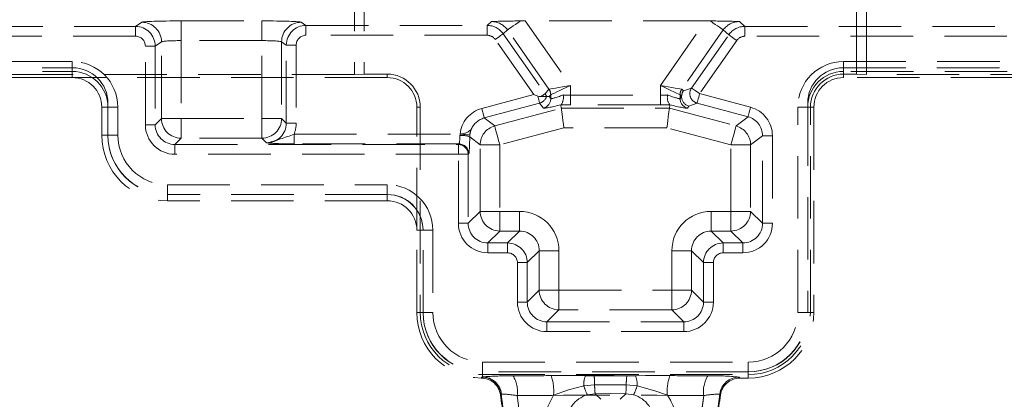
# Model space of a CAD drawing. Units: millimetres. Extents: x 0 to 420, y 0 to 297.
# Drawn here: x 227 to 247, y 241 to 249 of the extents above; entities that cross this region are included whole.
import ezdxf

# ---------------------------------------------------------------- set-up
doc = ezdxf.new("R2010")
doc.units = ezdxf.units.MM
doc.linetypes.add('HIDDEN', pattern=[1.905, 1.27, -0.635])
doc.layers.add('FORMAT', color=7, linetype='Continuous')
doc.styles.add('SLDTEXTSTYLE2', font='TXT', dxfattribs={"width": 0.75})
doc.dimstyles.new('SLDDIMSTYLE1', dxfattribs={"dimtxt": 3.5, "dimasz": 4, "dimexe": 0, "dimexo": 0.0625, "dimgap": 0.875, "dimtad": 2, "dimlfac": 5, "dimrnd": 1e-09, "dimzin": 12, "dimdsep": 46, "dimtxsty": 'SLDTEXTSTYLE2', "dimsah": 1, "dimcen": 0.09, "dimadec": 0, "dimazin": 3, "dimtfac": 1, "dimtmove": 0, "dimatfit": 0, "dimfxl": 1, "dimfrac": 2, "dimtolj": 1, "dimtzin": 12, "dimarcsym": 0})

# ---------------------------------------------------------------- blocks, each defined once
blk = doc.blocks.new('_D_3')
at = {"layer": 'FORMAT'}
for p, q in [((252.896, 246.902), (252.896, 260.756)), ((254.696, 180.652), (254.696, 260.756)), ((252.896, 259.756), (244.896, 259.756)), ((254.696, 259.756), (252.896, 259.756)), ((254.696, 259.756), (267.411, 259.756))]:
    blk.add_line(p, q, dxfattribs=at)
for points in [[(252.896, 259.756), (248.896, 260.756), (248.896, 258.756)], [(254.696, 259.756), (258.696, 258.756), (258.696, 260.756)]]:
    blk.add_solid(points, dxfattribs=at)
at = {"layer": 'FORMAT', "insert": (261.981, 264.267, 0.02), "char_height": 3.5, "attachment_point": 1, "style": 'SLDTEXTSTYLE2'}
blk.add_mtext('9', dxfattribs=at)

msp = doc.modelspace()

# ---------------------------------------------------------------- linework, layer by layer
at = {"color": 7, "linetype": 'HIDDEN', "lineweight": 0}
for p, q in [((233.6963, 251.9724), (233.6963, 247.9146)), ((233.8963, 251.9724), (233.8963, 247.9216)), ((243.8963, 247.9216), (243.8963, 251.9724)), ((244.0963, 247.9146), (244.0963, 251.9724)), ((230.1759, 249.0024), (230.1759, 248.6027)), ((230.1759, 249.0024), (231.8168, 249.0024)), ((230.1759, 249.0024), (230.1759, 248.6027)), ((231.8168, 249.0024), (231.8168, 248.6027)), ((231.8168, 249.0024), (231.8168, 248.6027)), ((240.8288, 249.0029), (237.1639, 249.0029)), ((237.1639, 249.0029), (238.0826, 247.6909)), ((239.9101, 247.6909), (240.8288, 249.0029)), ((226.0964, 248.8909), (229.2494, 248.8909)), ((229.2494, 248.8909), (229.377, 248.9759)), ((229.2494, 248.8909), (229.2494, 248.691)), ((229.2494, 248.8909), (229.2494, 248.691)), ((232.6157, 248.9759), (232.7118, 248.9119)), ((232.7118, 248.9119), (236.3893, 248.9119)), ((232.7118, 248.9119), (232.7118, 248.712)), ((232.7118, 248.9119), (232.7118, 248.712)), ((236.3893, 248.9119), (236.4771, 248.9894)), ((236.3893, 248.9119), (236.3893, 248.712)), ((236.3893, 248.9119), (236.3893, 248.712)), ((236.8049, 248.8193), (236.7167, 248.7413)), ((237.6471, 247.6165), (236.8049, 248.8193)), ((241.1878, 248.8193), (240.3456, 247.6165)), ((241.2997, 248.7204), (241.1878, 248.8193)), ((241.5156, 248.9894), (241.6271, 248.8909)), ((241.6271, 248.8909), (252.6704, 248.8909)), ((241.6271, 248.691), (241.6271, 248.8909)), ((241.6271, 248.691), (241.6271, 248.8909)), ((229.2494, 248.691), (226.1792, 248.691)), ((231.8168, 248.6027), (230.1759, 248.6027)), ((230.1759, 248.6027), (230.1759, 247.021)), ((231.8168, 247.021), (231.8168, 248.6027)), ((236.3893, 248.712), (232.7118, 248.712)), ((237.3369, 247.5073), (236.5531, 248.6268)), ((236.7167, 248.7413), (237.569, 247.524)), ((240.5437, 247.6406), (241.2997, 248.7204)), ((241.4633, 248.6058), (240.7073, 247.5261)), ((252.6636, 248.691), (241.6271, 248.691)), ((229.6491, 248.4913), (229.4493, 248.4913)), ((229.4493, 246.8936), (229.4493, 248.4913)), ((229.6491, 248.4913), (229.4493, 248.4913)), ((229.7765, 248.5762), (229.6491, 248.4913)), ((229.6491, 248.4913), (229.6491, 246.8936)), ((229.7765, 247.021), (229.7765, 248.5762)), ((232.3122, 248.5122), (232.2162, 248.5762)), ((232.2162, 248.5762), (232.2162, 247.021)), ((232.3122, 248.5122), (232.5119, 248.5122)), ((232.3122, 246.925), (232.3122, 248.5122)), ((232.3122, 248.5122), (232.5119, 248.5122)), ((232.5119, 248.5122), (232.5119, 246.925)), ((177.8231, 248.0518), (227.9696, 248.0518)), ((227.9636, 248.1776), (177.829, 248.1776)), ((227.9636, 247.9777), (227.9636, 248.1776)), ((227.9636, 247.9777), (227.9636, 248.1776)), ((243.6231, 248.0518), (252.8963, 248.0518)), ((243.629, 247.9777), (243.629, 248.1776)), ((243.629, 248.1776), (252.6636, 248.1776)), ((243.629, 247.9777), (243.629, 248.1776)), ((177.829, 247.9777), (227.9636, 247.9777)), ((227.9636, 247.8518), (204.6961, 247.8518)), ((233.6963, 247.9146), (226.0963, 247.9146)), ((227.9636, 247.9777), (227.9636, 247.8518)), ((234.3636, 247.8518), (227.9636, 247.8518)), ((233.6963, 247.9146), (233.8963, 247.9216)), ((234.3636, 247.9216), (233.8963, 247.9216)), ((234.3636, 247.9216), (234.3636, 247.8518)), ((243.629, 247.9777), (243.629, 247.8518)), ((252.6704, 247.9777), (243.629, 247.9777)), ((243.629, 247.9216), (243.629, 247.8518)), ((243.8963, 247.9216), (243.629, 247.9216)), ((252.7963, 247.8518), (243.629, 247.8518)), ((243.8963, 247.9216), (244.0963, 247.9146)), ((251.6963, 247.9146), (244.0963, 247.9146)), ((237.569, 247.524), (237.6466, 247.6162)), ((238.0826, 247.6909), (238.0826, 247.4964)), ((239.9101, 247.4964), (239.9101, 247.6909)), ((240.3461, 247.6162), (240.3767, 247.5798)), ((240.3767, 247.5798), (240.5437, 247.6406)), ((236.2821, 247.2247), (237.3369, 247.5073)), ((237.5966, 247.4676), (237.4884, 247.4676)), ((237.5966, 247.4676), (237.5966, 247.4676)), ((237.6829, 247.5016), (237.6523, 247.4653)), ((237.6523, 247.4653), (237.6829, 247.4259)), ((237.6829, 247.4259), (237.6829, 247.5016)), ((238.0826, 247.4964), (238.0826, 247.2967)), ((238.0826, 247.4964), (239.9101, 247.4964)), ((238.0826, 247.4964), (238.0826, 247.2967)), ((239.9101, 247.4964), (239.9101, 247.2967)), ((239.9101, 247.4964), (239.9101, 247.2967)), ((240.3098, 247.5016), (240.3098, 247.4259)), ((240.3404, 247.4653), (240.3098, 247.5016)), ((240.3098, 247.4259), (240.3404, 247.4653)), ((240.3406, 247.4653), (240.3404, 247.4653)), ((240.7073, 247.5261), (241.742, 247.2488)), ((228.5636, 246.6842), (228.5636, 247.2518)), ((228.6896, 247.2518), (228.5636, 247.2518)), ((228.6896, 246.6774), (228.6896, 247.3318)), ((228.6896, 247.2518), (228.8895, 247.2518)), ((228.6896, 247.2518), (228.8895, 247.2518)), ((228.8895, 247.2518), (228.8895, 246.6842)), ((235.0335, 247.2518), (234.9636, 247.2518)), ((234.9636, 244.7515), (234.9636, 247.2518)), ((235.0335, 247.2518), (235.0335, 243.0842)), ((237.4571, 247.3327), (236.3338, 247.0317)), ((236.5451, 246.8696), (237.8981, 247.2322)), ((237.5347, 247.233), (237.4571, 247.3327)), ((237.8894, 247.2984), (237.8926, 247.3003)), ((237.8981, 247.2322), (237.8894, 247.2984)), ((237.8981, 247.2322), (240.0946, 247.2322)), ((239.9101, 247.2967), (238.0826, 247.2967)), ((240.0946, 247.2322), (240.1033, 247.2984)), ((240.0946, 247.2322), (241.4476, 246.8696)), ((240.1001, 247.3003), (240.1033, 247.2984)), ((240.4886, 247.2724), (240.458, 247.233)), ((240.6556, 247.3331), (240.4886, 247.2724)), ((241.6903, 247.0559), (240.6556, 247.3331)), ((242.9031, 247.2518), (242.7032, 247.2518)), ((242.7032, 243.0842), (242.7032, 247.2518)), ((242.9031, 247.2518), (242.7032, 247.2518)), ((242.9031, 247.3318), (242.9031, 243.0774)), ((242.9031, 247.2518), (243.029, 247.2518)), ((242.9592, 243.0842), (242.9592, 247.2518)), ((242.9592, 247.2518), (243.029, 247.2518)), ((243.029, 247.2518), (243.029, 243.0842)), ((229.6491, 246.8936), (229.7765, 247.021)), ((229.7765, 247.021), (230.1759, 247.021)), ((229.7765, 247.021), (230.1759, 247.021)), ((230.1759, 247.021), (231.8168, 247.021)), ((230.1759, 247.021), (230.1759, 246.6215)), ((230.1759, 247.021), (230.1759, 246.6215)), ((231.8168, 247.021), (231.8168, 246.6215)), ((231.8168, 247.021), (232.2162, 247.021)), ((231.8168, 247.021), (231.8168, 246.6215)), ((231.8168, 247.021), (232.2162, 247.021)), ((232.2162, 247.021), (232.3122, 246.925)), ((236.3338, 247.0317), (236.5451, 246.8696)), ((241.4476, 246.8696), (241.6903, 247.0559)), ((229.6491, 246.8936), (229.4493, 246.8936)), ((229.6491, 246.8936), (229.4493, 246.8936)), ((232.3122, 246.925), (232.5119, 246.925)), ((232.3122, 246.925), (232.5119, 246.925)), ((237.9507, 246.8327), (236.6485, 246.4838)), ((240.042, 246.8327), (237.9507, 246.8327)), ((241.3442, 246.4838), (240.042, 246.8327)), ((228.5636, 246.6842), (228.6896, 246.6842)), ((228.6896, 246.6842), (228.8895, 246.6842)), ((228.6896, 246.6842), (228.8895, 246.6842)), ((230.1759, 246.6215), (230.0485, 246.4941)), ((231.8168, 246.6215), (230.1759, 246.6215)), ((231.9127, 246.5255), (231.8168, 246.6215)), ((232.4703, 246.5057), (232.4703, 246.7054)), ((232.4703, 246.7054), (235.841, 246.7054)), ((232.4703, 246.5057), (232.4703, 246.7054)), ((235.8378, 246.6757), (235.841, 246.7054)), ((236.0397, 246.6856), (236.0375, 246.6461)), ((236.249, 246.4838), (236.0375, 246.6461)), ((241.9864, 246.67), (241.7437, 246.4838)), ((241.9864, 244.8936), (241.9864, 246.67)), ((242.1861, 246.67), (241.9864, 246.67)), ((242.1861, 246.67), (241.9864, 246.67)), ((242.1861, 246.67), (242.1861, 244.8936)), ((230.0485, 246.4941), (235.8066, 246.4941)), ((230.0485, 246.4941), (230.0485, 246.2944)), ((230.0485, 246.4941), (230.0485, 246.2944)), ((235.8181, 246.5057), (232.4703, 246.5057)), ((235.8066, 246.4941), (235.8181, 246.5057)), ((235.8066, 246.2944), (235.8066, 246.4941)), ((235.8066, 246.2944), (235.8066, 246.4941)), ((236.6485, 246.4838), (236.249, 246.4838)), ((236.249, 245.1363), (236.249, 246.4838)), ((236.6485, 246.4838), (236.249, 246.4838)), ((236.6485, 246.4838), (236.6485, 245.1363)), ((241.3442, 245.1363), (241.3442, 246.4838)), ((241.7437, 246.4838), (241.3442, 246.4838)), ((241.7437, 246.4838), (241.3442, 246.4838)), ((241.7437, 246.4838), (241.7437, 245.1363)), ((235.8066, 246.2944), (230.0485, 246.2944)), ((235.8066, 246.2944), (236.0063, 246.2944)), ((235.8066, 244.8936), (235.8066, 246.2944)), ((235.8066, 246.2944), (236.0063, 246.2944)), ((236.0179, 246.306), (236.0063, 246.2944)), ((236.0063, 246.2944), (236.0063, 244.8936)), ((229.8963, 245.4774), (229.8963, 245.6773)), ((229.8963, 245.6773), (234.3636, 245.6773)), ((229.8963, 245.4774), (229.8963, 245.6773)), ((234.3636, 245.4774), (234.3636, 245.6773)), ((234.3636, 245.4774), (234.3636, 245.6773)), ((234.3696, 245.4774), (229.8896, 245.4774)), ((229.8963, 245.3515), (229.8963, 245.4774)), ((234.3636, 245.4774), (234.3636, 245.3515)), ((234.3636, 245.3515), (229.8963, 245.3515)), ((236.0063, 244.8936), (236.249, 245.1363)), ((236.6485, 245.1363), (236.249, 245.1363)), ((236.6485, 245.1363), (236.249, 245.1363)), ((236.6485, 245.1363), (236.6485, 244.7368)), ((236.6485, 245.1363), (237.0495, 245.1363)), ((236.6485, 245.1363), (236.6485, 244.7368)), ((237.0495, 245.1363), (237.0495, 244.7368)), ((237.0495, 245.1363), (237.0495, 244.7368)), ((240.9431, 244.7368), (240.9431, 245.1363)), ((240.9431, 245.1363), (241.3442, 245.1363)), ((240.9431, 244.7368), (240.9431, 245.1363)), ((241.7437, 245.1363), (241.3442, 245.1363)), ((241.3442, 244.7368), (241.3442, 245.1363)), ((241.7437, 245.1363), (241.3442, 245.1363)), ((241.3442, 244.7368), (241.3442, 245.1363)), ((241.7437, 245.1363), (241.9864, 244.8936)), ((235.8066, 244.8936), (236.0063, 244.8936)), ((235.8066, 244.8936), (236.0063, 244.8936)), ((242.1861, 244.8936), (241.9864, 244.8936)), ((242.1861, 244.8936), (241.9864, 244.8936)), ((234.9636, 243.0842), (234.9636, 244.7515)), ((235.0896, 244.7515), (234.9636, 244.7515)), ((235.0896, 243.0774), (235.0896, 244.7574)), ((235.0896, 244.7515), (235.2895, 244.7515)), ((235.0896, 244.7515), (235.2895, 244.7515)), ((235.2895, 244.7515), (235.2895, 243.0842)), ((236.6485, 244.7368), (236.4057, 244.4941)), ((237.0495, 244.7368), (236.6485, 244.7368)), ((236.8068, 244.4941), (237.0495, 244.7368)), ((240.9431, 244.7368), (241.1859, 244.4941)), ((241.3442, 244.7368), (240.9431, 244.7368)), ((241.587, 244.4941), (241.3442, 244.7368)), ((236.4057, 244.2944), (236.4057, 244.4941)), ((236.4057, 244.4941), (236.8068, 244.4941)), ((236.4057, 244.2944), (236.4057, 244.4941)), ((236.8068, 244.2944), (236.8068, 244.4941)), ((236.8068, 244.2944), (236.8068, 244.4941)), ((241.1859, 244.2944), (241.1859, 244.4941)), ((241.1859, 244.4941), (241.587, 244.4941)), ((241.1859, 244.2944), (241.1859, 244.4941)), ((241.587, 244.2944), (241.587, 244.4941)), ((241.587, 244.2944), (241.587, 244.4941)), ((236.8068, 244.2944), (236.4057, 244.2944)), ((237.449, 244.3374), (237.2063, 244.0946)), ((237.8485, 244.3374), (237.449, 244.3374)), ((237.449, 243.5363), (237.449, 244.3374)), ((237.8485, 244.3374), (237.449, 244.3374)), ((237.8485, 244.3374), (237.8485, 243.5363)), ((240.5437, 244.3374), (240.1442, 244.3374)), ((240.1442, 243.5363), (240.1442, 244.3374)), ((240.5437, 244.3374), (240.1442, 244.3374)), ((240.7864, 244.0946), (240.5437, 244.3374)), ((240.5437, 244.3374), (240.5437, 243.5363)), ((241.587, 244.2944), (241.1859, 244.2944)), ((237.0066, 244.0946), (237.2063, 244.0946)), ((237.0066, 243.2936), (237.0066, 244.0946)), ((237.0066, 244.0946), (237.2063, 244.0946)), ((237.2063, 244.0946), (237.2063, 243.2936)), ((240.9861, 244.0946), (240.7864, 244.0946)), ((240.7864, 243.2936), (240.7864, 244.0946)), ((240.9861, 244.0946), (240.7864, 244.0946)), ((240.9861, 244.0946), (240.9861, 243.2936)), ((237.2063, 243.2936), (237.449, 243.5363)), ((237.8485, 243.5363), (237.449, 243.5363)), ((237.8485, 243.5363), (237.449, 243.5363)), ((237.8485, 243.5363), (237.8485, 243.1368)), ((237.8485, 243.5363), (240.1442, 243.5363)), ((237.8485, 243.5363), (237.8485, 243.1368)), ((240.5437, 243.5363), (240.1442, 243.5363)), ((240.1442, 243.5363), (240.1442, 243.1368)), ((240.1442, 243.5363), (240.1442, 243.1368)), ((240.5437, 243.5363), (240.1442, 243.5363)), ((240.5437, 243.5363), (240.7864, 243.2936)), ((237.0066, 243.2936), (237.2063, 243.2936)), ((237.0066, 243.2936), (237.2063, 243.2936)), ((240.9861, 243.2936), (240.7864, 243.2936)), ((240.9861, 243.2936), (240.7864, 243.2936)), ((235.0335, 243.0842), (234.9636, 243.0842)), ((234.9636, 243.0842), (235.0896, 243.0842)), ((235.0896, 243.0842), (235.2895, 243.0842)), ((235.0896, 243.0842), (235.2895, 243.0842)), ((237.8485, 243.1368), (237.6057, 242.8941)), ((240.1442, 243.1368), (237.8485, 243.1368)), ((240.387, 242.8941), (240.1442, 243.1368)), ((242.9031, 243.0842), (242.7032, 243.0842)), ((242.9031, 243.0842), (242.7032, 243.0842)), ((243.029, 243.0842), (242.9031, 243.0842)), ((242.9592, 243.0842), (243.029, 243.0842)), ((237.6057, 242.8941), (240.387, 242.8941)), ((237.6057, 242.6944), (237.6057, 242.8941)), ((237.6057, 242.6944), (237.6057, 242.8941)), ((240.387, 242.6944), (240.387, 242.8941)), ((240.387, 242.6944), (240.387, 242.8941)), ((240.387, 242.6944), (237.6057, 242.6944)), ((236.2963, 241.8774), (236.2963, 242.0773)), ((236.2963, 242.0773), (241.6963, 242.0773)), ((236.2963, 241.8774), (236.2963, 242.0773)), ((241.6963, 241.8774), (241.6963, 242.0773)), ((241.6963, 241.8774), (241.6963, 242.0773)), ((241.7031, 241.8774), (236.2896, 241.8774)), ((236.2963, 241.774), (236.2963, 241.8774)), ((236.2963, 241.8213), (236.2963, 241.774)), ((236.2963, 241.8213), (241.6963, 241.8213)), ((241.6963, 241.7515), (241.6963, 241.8774)), ((241.6963, 241.8213), (241.6963, 241.7515)), ((236.2963, 241.774), (236.2853, 241.7696)), ((238.3551, 241.5942), (238.5745, 241.6135)), ((238.5635, 241.7989), (238.3885, 241.799)), ((239.2292, 241.7989), (238.5635, 241.7989)), ((238.5745, 241.6135), (239.2182, 241.6135)), ((239.2182, 241.6135), (239.4376, 241.5942)), ((239.4042, 241.799), (239.2292, 241.7989)), ((241.5264, 241.7515), (241.5107, 241.7696)), ((241.6963, 241.7515), (241.5264, 241.7515)), ((236.6778, 241.426), (236.6851, 241.4274)), ((236.6778, 241.426), (236.7977, 240.4933)), ((238.4256, 241.4123), (238.5855, 241.4339)), ((238.6991, 241.3202), (238.5855, 241.4339)), ((239.2072, 241.4339), (239.0936, 241.3202)), ((240.9949, 240.4933), (241.1149, 241.4259)), ((241.1149, 241.4259), (241.1306, 241.4076)), ((237.1158, 240.5385), (237.0015, 241.3962)), ((237.0015, 241.3962), (237.097, 240.6925)), ((240.7912, 241.3962), (240.6769, 240.5385)), ((240.6957, 240.6925), (240.7912, 241.3962))]:
    msp.add_line(p, q, dxfattribs=at)
at = {"color": 7, "linetype": 'HIDDEN', "lineweight": 0, "flags": 128}
for points in [[(236.8049, 248.8193), (236.8121, 248.8243), (236.828, 248.8355), (236.8521, 248.8524), (236.8838, 248.8746), (236.9223, 248.9015), (236.9664, 248.9324), (237.015, 248.9664), (237.0667, 249.0026)], [(236.8049, 248.8193), (236.8121, 248.8243), (236.828, 248.8355), (236.8521, 248.8524), (236.8838, 248.8746), (236.9223, 248.9015), (236.9664, 248.9324), (237.015, 248.9664), (237.0667, 249.0026)], [(240.926, 249.0026), (240.9777, 248.9664), (241.0263, 248.9324), (241.0704, 248.9015), (241.1089, 248.8746), (241.1406, 248.8524), (241.1647, 248.8355), (241.1806, 248.8243), (241.1878, 248.8193)], [(240.926, 249.0026), (240.9777, 248.9664), (241.0263, 248.9324), (241.0704, 248.9015), (241.1089, 248.8746), (241.1406, 248.8524), (241.1647, 248.8355), (241.1806, 248.8243), (241.1878, 248.8193)], [(236.7167, 248.7413), (236.7121, 248.7382), (236.7018, 248.731), (236.6862, 248.72), (236.6658, 248.7057), (236.6414, 248.6886), (236.6138, 248.6693), (236.584, 248.6484), (236.5531, 248.6268)], [(236.7167, 248.7413), (236.7121, 248.7382), (236.7018, 248.731), (236.6862, 248.72), (236.6658, 248.7057), (236.6414, 248.6886), (236.6138, 248.6693), (236.584, 248.6484), (236.5531, 248.6268)], [(241.4633, 248.6058), (241.4324, 248.6275), (241.4026, 248.6483), (241.375, 248.6677), (241.3506, 248.6848), (241.3302, 248.6991), (241.3146, 248.71), (241.3043, 248.7172), (241.2997, 248.7204)], [(241.4633, 248.6058), (241.4324, 248.6275), (241.4026, 248.6483), (241.375, 248.6677), (241.3506, 248.6848), (241.3302, 248.6991), (241.3146, 248.71), (241.3043, 248.7172), (241.2997, 248.7204)], [(237.6471, 247.6165), (237.6592, 247.6186), (237.6865, 247.6232), (237.7281, 247.6303), (237.7824, 247.6396), (237.8475, 247.6507), (237.921, 247.6633), (238.0003, 247.6768), (238.0826, 247.6909)], [(237.6471, 247.6165), (237.6592, 247.6186), (237.6865, 247.6232), (237.7281, 247.6303), (237.7824, 247.6396), (237.8475, 247.6507), (237.921, 247.6633), (238.0003, 247.6768), (238.0826, 247.6909)], [(238.0826, 247.6909), (238.0072, 247.6552), (237.9344, 247.6208), (237.867, 247.5889), (237.8073, 247.5606), (237.7575, 247.5371), (237.7194, 247.5191), (237.6943, 247.5072), (237.6832, 247.5019)], [(238.0826, 247.6909), (238.0072, 247.6552), (237.9344, 247.6208), (237.867, 247.5889), (237.8073, 247.5606), (237.7575, 247.5371), (237.7194, 247.5191), (237.6943, 247.5072), (237.6832, 247.5019)], [(239.9101, 247.6909), (239.9924, 247.6768), (240.0717, 247.6633), (240.1452, 247.6507), (240.2103, 247.6396), (240.2646, 247.6303), (240.3062, 247.6232), (240.3335, 247.6186), (240.3456, 247.6165)], [(240.3095, 247.5019), (240.2984, 247.5072), (240.2733, 247.5191), (240.2352, 247.5371), (240.1854, 247.5606), (240.1257, 247.5889), (240.0583, 247.6208), (239.9855, 247.6552), (239.9101, 247.6909)], [(240.3095, 247.5019), (240.2984, 247.5072), (240.2733, 247.5191), (240.2352, 247.5371), (240.1854, 247.5606), (240.1257, 247.5889), (240.0583, 247.6208), (239.9855, 247.6552), (239.9101, 247.6909)], [(239.9101, 247.6909), (239.9924, 247.6768), (240.0717, 247.6633), (240.1452, 247.6507), (240.2103, 247.6396), (240.2646, 247.6303), (240.3062, 247.6232), (240.3335, 247.6186), (240.3456, 247.6165)], [(240.5437, 247.6406), (240.5482, 247.6374), (240.5585, 247.6302), (240.5741, 247.6193), (240.5945, 247.605), (240.619, 247.5879), (240.6466, 247.5686), (240.6764, 247.5477), (240.7073, 247.5261)], [(240.5437, 247.6406), (240.5482, 247.6374), (240.5585, 247.6302), (240.5741, 247.6193), (240.5945, 247.605), (240.619, 247.5879), (240.6466, 247.5686), (240.6764, 247.5477), (240.7073, 247.5261)], [(237.4183, 247.4777), (237.3915, 247.4875), (237.3643, 247.4973), (237.3369, 247.5073)], [(237.4571, 247.3327), (237.456, 247.3368), (237.4537, 247.3455), (237.4502, 247.3588), (237.4455, 247.3762), (237.4398, 247.3974), (237.4333, 247.4218), (237.426, 247.4488), (237.4183, 247.4777)], [(237.4884, 247.4676), (237.4456, 247.4707), (237.4183, 247.4777)], [(237.4571, 247.3327), (237.456, 247.3368), (237.4537, 247.3455), (237.4502, 247.3588), (237.4455, 247.3762), (237.4398, 247.3974), (237.4333, 247.4218), (237.426, 247.4488), (237.4183, 247.4777)], [(237.4884, 247.4676), (237.5052, 247.4793), (237.5204, 247.49), (237.5339, 247.4994), (237.5454, 247.5075), (237.5548, 247.5141), (237.562, 247.5191), (237.5667, 247.5224), (237.569, 247.524)], [(237.4884, 247.4676), (237.5052, 247.4793), (237.5204, 247.49), (237.5339, 247.4994), (237.5454, 247.5075), (237.5548, 247.5141), (237.562, 247.5191), (237.5667, 247.5224), (237.569, 247.524)], [(240.7073, 247.5261), (240.6975, 247.4896), (240.6881, 247.4545), (240.6794, 247.4219), (240.6717, 247.3931), (240.6652, 247.369), (240.6603, 247.3506), (240.657, 247.3385), (240.6556, 247.3331)], [(240.7073, 247.5261), (240.6975, 247.4896), (240.6881, 247.4545), (240.6794, 247.4219), (240.6717, 247.3931), (240.6652, 247.369), (240.6603, 247.3506), (240.657, 247.3385), (240.6556, 247.3331)], [(236.3338, 247.0317), (236.3324, 247.0371), (236.3291, 247.0492), (236.3242, 247.0676), (236.3177, 247.0917), (236.31, 247.1205), (236.3013, 247.1531), (236.2919, 247.1882), (236.2821, 247.2247)], [(236.3338, 247.0317), (236.3324, 247.0371), (236.3291, 247.0492), (236.3242, 247.0676), (236.3177, 247.0917), (236.31, 247.1205), (236.3013, 247.1531), (236.2919, 247.1882), (236.2821, 247.2247)], [(237.8981, 247.2322), (237.8995, 247.221), (237.9028, 247.196), (237.9079, 247.1579), (237.9144, 247.1081), (237.9223, 247.0484), (237.9311, 246.9809), (237.9407, 246.9082), (237.9507, 246.8327)], [(240.0946, 247.2322), (240.0932, 247.221), (240.0899, 247.196), (240.0848, 247.1579), (240.0783, 247.1081), (240.0704, 247.0484), (240.0615, 246.9809), (240.052, 246.9082), (240.042, 246.8327)], [(241.742, 247.2488), (241.7323, 247.2123), (241.7229, 247.1772), (241.7141, 247.1446), (241.7064, 247.1158), (241.7, 247.0918), (241.695, 247.0734), (241.6918, 247.0612), (241.6903, 247.0559)], [(241.742, 247.2488), (241.7323, 247.2123), (241.7229, 247.1772), (241.7141, 247.1446), (241.7064, 247.1158), (241.7, 247.0918), (241.695, 247.0734), (241.6918, 247.0612), (241.6903, 247.0559)], [(236.6485, 246.4838), (236.6289, 246.5567), (236.6101, 246.627), (236.5926, 246.6921), (236.5772, 246.7497), (236.5643, 246.7978), (236.5544, 246.8347), (236.5479, 246.8589), (236.5451, 246.8696)], [(236.6485, 246.4838), (236.6289, 246.5567), (236.6101, 246.627), (236.5926, 246.6921), (236.5772, 246.7497), (236.5643, 246.7978), (236.5544, 246.8347), (236.5479, 246.8589), (236.5451, 246.8696)], [(241.4476, 246.8696), (241.4447, 246.8589), (241.4383, 246.8347), (241.4284, 246.7978), (241.4155, 246.7497), (241.4001, 246.6921), (241.3826, 246.627), (241.3638, 246.5567), (241.3442, 246.4838)], [(241.4476, 246.8696), (241.4447, 246.8589), (241.4383, 246.8347), (241.4284, 246.7978), (241.4155, 246.7497), (241.4001, 246.6921), (241.3826, 246.627), (241.3638, 246.5567), (241.3442, 246.4838)], [(235.841, 246.7054), (235.8784, 246.7017), (235.9145, 246.6981), (235.948, 246.6947), (235.9777, 246.6918), (236.0025, 246.6893), (236.0215, 246.6874), (236.034, 246.6862), (236.0397, 246.6856)], [(235.841, 246.7054), (235.8784, 246.7017), (235.9145, 246.6981), (235.948, 246.6947), (235.9777, 246.6918), (236.0025, 246.6893), (236.0215, 246.6874), (236.034, 246.6862), (236.0397, 246.6856)], [(238.3885, 241.799), (238.0407, 241.8006), (237.6885, 241.8006)], [(238.3885, 241.799), (238.0407, 241.8006), (237.6885, 241.8006)], [(240.1042, 241.8006), (239.7572, 241.8006), (239.4042, 241.799)], [(240.1042, 241.8006), (239.7572, 241.8006), (239.4042, 241.799)], [(236.2853, 241.7696), (236.2791, 241.7604), (236.2732, 241.7517)], [(236.2732, 241.7517), (236.2791, 241.7604), (236.2853, 241.7696)], [(236.662, 241.4079), (236.6697, 241.4167), (236.6778, 241.426)], [(236.6778, 241.426), (236.6697, 241.4167), (236.662, 241.4079)], [(237.7399, 241.4009), (237.6209, 241.1766), (237.5574, 240.8395)], [(237.7399, 241.4009), (237.6209, 241.1766), (237.5574, 240.8395)], [(237.7399, 241.4009), (238.0419, 241.5107), (238.3551, 241.5942)], [(237.7399, 241.4009), (238.0419, 241.5107), (238.3551, 241.5942)], [(238.5855, 241.4339), (238.8963, 241.4349), (239.2072, 241.4339)], [(238.5855, 241.4339), (238.8963, 241.4349), (239.2072, 241.4339)], [(239.2072, 241.4339), (239.2183, 241.4339), (239.3671, 241.4123)], [(239.2072, 241.4339), (239.2183, 241.4339), (239.3671, 241.4123)], [(239.4376, 241.5942), (239.797, 241.4945), (240.0528, 241.4009)], [(239.4376, 241.5942), (239.797, 241.4945), (240.0528, 241.4009)]]:
    msp.add_lwpolyline(points, dxfattribs=at)
at = {"color": 7, "linetype": 'HIDDEN', "lineweight": 0}
for centre, radius, start, end in [((237.2204, 228.9618), 20.0414, 90.43944, 92.12557), ((240.7546, 228.1719), 20.8314, 87.90641, 89.52859), ((229.2491, 248.4909), 0.4, 0.05236, 89.9476), ((229.376, 248.5755), 0.4005, 0.10077, 89.85543), ((232.6167, 248.5755), 0.4005, 90.14432, 179.89926), ((232.7122, 248.5119), 0.4, 90.0524, 179.94764), ((236.389, 248.5119), 0.4, 35.0089, 89.96048), ((241.6274, 248.4909), 0.4, 90.03952, 144.9911), ((227.9636, 247.2518), 0.9258, 0, 90), ((227.9636, 247.2518), 0.9258, 0, 90), ((227.9696, 247.3318), 0.72, 0, 90), ((243.629, 247.2518), 0.9258, 90, 180), ((243.629, 247.2518), 0.9258, 90, 180), ((243.6231, 247.3318), 0.72, 90, 180), ((227.9636, 247.2518), 0.726, 0, 90), ((227.9636, 247.2518), 0.726, 0, 90), ((227.9636, 247.2518), 0.6, 0, 90), ((234.3636, 247.2518), 0.6698, 0, 90), ((234.3636, 247.2518), 0.6, 0, 90), ((243.629, 247.2518), 0.726, 90, 180), ((243.629, 247.2518), 0.726, 90, 180), ((243.629, 247.2518), 0.6698, 90, 180), ((243.629, 247.2518), 0.6, 90, 180), ((237.4828, 247.5013), 0.2, 0.08983, 35.04881), ((237.4829, 247.5018), 0.2003, 0.05237, 34.94804), ((240.5098, 247.5018), 0.2003, 145.04963, 179.94996), ((240.5099, 247.5013), 0.2, 144.95207, 179.90929), ((240.7085, 247.5265), 0.2004, 145.29202, 254.70767), ((237.4051, 247.5261), 0.2003, 285.0661, 342.99764), ((237.4827, 247.4263), 0.2002, 285.05795, 359.88554), ((237.4052, 247.4091), 0.2002, 16.98367, 35.04215), ((237.6905, 247.4487), 0.2507, 323.71072, 11.48839), ((240.3024, 247.4487), 0.251, 168.53509, 216.26662), ((240.51, 247.4263), 0.2002, 180.11518, 254.94188), ((230.1772, 247.0223), 0.4007, 180.18354, 269.81657), ((231.8155, 247.0223), 0.4007, 270.18335, 359.81676), ((235.8361, 247.0324), 0.3271, 270.84211, 315.66633), ((236.4364, 246.6465), 0.3987, 156.75669, 174.37762), ((236.6497, 246.4829), 0.4007, 105.13322, 179.86669), ((241.343, 246.4829), 0.4007, 0.13331, 74.86678), ((229.8963, 246.6842), 1.3327, 180, 270), ((229.8963, 246.6842), 1.2067, 180, 270), ((229.8963, 246.6842), 1.2067, 180, 270), ((229.8896, 246.6774), 1.2, 180, 270), ((229.8963, 246.6842), 1.0069, 180, 270), ((229.8963, 246.6842), 1.0069, 180, 270), ((230.8867, 250.6605), 4.2604, 283.93614, 291.82127), ((235.8802, 246.2739), 0.4041, 67.08546, 96.02077), ((232.4492, 253.7466), 7.2409, 265.75151, 270.16728), ((235.8059, 246.2937), 0.2004, 0.18371, 89.81586), ((235.8175, 246.3053), 0.2004, 0.18359, 89.81663), ((234.3636, 244.7515), 0.9258, 0, 90), ((234.3636, 244.7515), 0.9258, 0, 90), ((234.3636, 244.7515), 0.726, 0, 90), ((234.3636, 244.7515), 0.726, 0, 90), ((234.3696, 244.7574), 0.72, 0, 90), ((234.3636, 244.7515), 0.6, 0, 90), ((236.6497, 245.1376), 0.4007, 180.18375, 269.81635), ((241.343, 245.1376), 0.4007, 270.18377, 359.81612), ((236.8063, 244.0941), 0.4, 0.07858, 89.92142), ((241.1864, 244.0941), 0.4, 90.07858, 179.92142), ((237.8497, 243.5376), 0.4007, 180.18366, 269.81644), ((240.143, 243.5376), 0.4007, 270.18335, 359.81676), ((236.2963, 243.0842), 1.3327, 180, 269.00367), ((236.2963, 243.0842), 1.2629, 180, 270), ((236.2963, 243.0842), 1.2067, 180, 270), ((236.2963, 243.0842), 1.2067, 180, 270), ((236.2896, 243.0774), 1.2, 180, 270), ((236.2963, 243.0842), 1.0069, 180, 270), ((236.2963, 243.0842), 1.0069, 180, 270), ((241.6963, 243.0842), 1.2629, 270, 0), ((241.6963, 243.0842), 1.3327, 270, 0), ((241.6963, 243.0842), 1.2067, 270, 0), ((241.6963, 243.0842), 1.0069, 270, 0), ((241.6963, 243.0842), 1.0069, 270, 0), ((241.6963, 243.0842), 1.2067, 270, 0), ((241.7031, 243.0774), 1.2, 270, 0), ((236.8583, 241.4907), 0.8862, 354.18239, 20.46995), ((240.9344, 241.4907), 0.8862, 159.53005, 185.81761), ((236.2663, 241.352), 0.3997, 8.03558, 89.00923), ((236.2815, 241.3693), 0.4003, 8.13581, 89.45157), ((236.8152, 235.8922), 5.9047, 89.0094, 95.04129), ((236.8152, 235.8922), 5.9047, 89.0094, 95.04129), ((236.2902, 241.3758), 0.3983, 7.43886, 89.10912), ((236.4233, 241.4832), 0.5847, 351.44948, 32.34329), ((238.8393, 241.6204), 0.4849, 158.38367, 183.09292), ((237.4043, 241.6371), 1.1704, 358.84149, 7.94291), ((240.223, 241.6242), 1.6486, 180.37394, 186.62941), ((237.569, 241.6243), 1.6493, 353.37185, 359.6248), ((240.3882, 241.6371), 1.1703, 172.05638, 181.15922), ((238.9534, 241.6204), 0.4849, 356.90708, 21.61633), ((241.3694, 241.4832), 0.5847, 147.65671, 188.55052), ((241.0011, 237.1678), 4.6299, 83.68046, 91.55558), ((241.0011, 237.1678), 4.6299, 83.68046, 91.55558), ((241.5112, 241.3693), 0.4003, 90.06869, 171.86374), ((241.5264, 241.3518), 0.3997, 89.99442, 171.965), ((202.9963, 236.6518), 34, 6.48385, 8.04122), ((236.5551, 238.4831), 2.9471, 81.28838, 87.47302), ((236.5551, 238.4831), 2.9471, 81.28838, 87.47302), ((238.5938, 240.8536), 0.5835, 106.75925, 181.87579), ((239.4754, 241.9238), 1.1678, 196.392, 205.97488), ((238.3173, 241.9238), 1.1678, 334.02512, 343.608), ((239.1974, 240.8526), 0.5849, 358.23108, 73.13388), ((239.2419, 240.8269), 0.9934, 0.72352, 35.29325), ((241.1605, 239.1476), 2.2787, 91.14697, 99.32772), ((241.1605, 239.1476), 2.2787, 91.14697, 99.32772), ((274.7963, 236.6518), 34, 171.95923, 173.51615)]:
    msp.add_arc(centre, radius, start, end, dxfattribs=at)
for centre, major_axis, ratio, start_param, end_param in [((230.1759, 248.9745), (0.8, 0), 0.0349208, 1.5707963, 3.0892328), ((231.8168, 248.9745), (0.8, 0), 0.0349208, 0.0523599, 1.5707963), ((237.1737, 248.9889), (0.4884, -0.0003), 0.0285939, 1.5908398, 1.7916498), ((240.819, 248.9889), (0.4884, 0.0003), 0.0285939, 1.3499428, 1.5507529), ((236.476, 248.5887), (0.301, 0.2659), 0.9958494, 6.170592, 7.1296786), ((241.5167, 248.5887), (0.301, -0.2659), 0.9958494, 2.2950993, 3.254186), ((229.2491, 248.4909), (0.1668, 0.1111), 0.9980229, 5.6963301, 7.2652999), ((229.2491, 248.4909), (0.1668, 0.1111), 0.9980229, 5.6963301, 7.2652999), ((230.1759, 248.5747), (0.4, 0), 0.0698415, 1.5707963, 3.0892328), ((231.8168, 248.5747), (0.4, 0), 0.0698415, 0.0523599, 1.5707963), ((232.7122, 248.5119), (0.1668, -0.1111), 0.9980229, 2.159478, 3.7284478), ((232.7122, 248.5119), (0.1668, -0.1111), 0.9980229, 2.159478, 3.7284478), ((236.389, 248.5119), (0.1501, 0.1326), 0.998612, 6.170592, 7.1296786), ((236.389, 248.5119), (0.1501, 0.1326), 0.998612, 6.170592, 7.1296786), ((241.6274, 248.4909), (0.1501, -0.1326), 0.998612, 2.2950993, 3.254186), ((241.6274, 248.4909), (0.1501, -0.1326), 0.998612, 2.2950993, 3.254186), ((238.2462, 246.7579), (-0.5994, 0.8585), 0.0300045, 6.2737677, 6.291221), ((239.7465, 246.7579), (0.5994, 0.8585), 0.0300045, 6.2751496, 6.2926029), ((237.4524, 247.4653), (0.2572, -0.005), 0.0237645, 0.6810371, 0.9760308), ((238.0826, 246.6434), (-0.3994, 0.8586), 0.0244543, 0.0001545, 0.0176078), ((238.0826, 247.5878), (0.3998, 0.1616), 0.0700103, 3.1482067, 4.3093429), ((238.0826, 247.5279), (0.4, 0), 0.0786117, 4.3376354, 4.712389), ((239.9101, 247.5279), (0.4, 0), 0.0786117, 4.712389, 5.0871426), ((239.9101, 247.5878), (0.3998, -0.1616), 0.0700103, 5.1154351, 6.2765712), ((239.9101, 246.6434), (0.3994, 0.8586), 0.0244543, 6.2655775, 6.2830308), ((240.5403, 247.4653), (0.0517, 0.1934), 0.9975322, 1.2218211, 1.8312331), ((240.5403, 247.4653), (-0.1178, 0.1617), 0.9974122, 0.9425687, 2.2491099), ((236.4388, 246.6446), (0.477, -0.3661), 0.9978252, 2.4881454, 3.6957833), ((236.4388, 246.6446), (0.477, -0.3661), 0.9978252, 2.4881454, 3.6957833), ((238.1343, 247.3948), (0.5999, 0.1612), 0.0506127, 3.1629011, 4.2841435), ((238.0826, 247.3281), (0.6, 0), 0.0524078, 4.3844336, 4.712389), ((239.9101, 247.3281), (0.6, 0), 0.0524078, 4.712389, 5.0403444), ((239.8584, 247.3948), (0.5999, -0.1612), 0.0506127, 5.1406345, 6.2618769), ((241.5853, 246.6688), (-0.477, -0.3661), 0.9978252, 2.4881454, 3.79504), ((241.5853, 246.6688), (-0.477, -0.3661), 0.9978252, 2.4881454, 3.79504), ((236.4388, 246.6446), (0.3187, -0.2446), 0.9956623, 2.4881454, 3.3894835), ((241.5853, 246.6688), (0.3187, 0.2446), 0.9956623, 5.629738, 6.9366326), ((230.0502, 246.8952), (0.4254, 0.4254), 0.9972647, 2.357564, 3.9256213), ((230.0502, 246.8952), (0.4254, 0.4254), 0.9972647, 2.357564, 3.9256213), ((230.0502, 246.8952), (0.2844, 0.2844), 0.994548, 2.357564, 3.9256213), ((231.9111, 246.9266), (0.2844, -0.2844), 0.994548, 5.4991567, 7.0672139), ((231.9111, 246.9266), (-0.4254, 0.4254), 0.9972647, 3.5512623, 3.9256213), ((231.9111, 246.9266), (-0.4254, 0.4254), 0.9972647, 3.5512623, 3.9256213), ((235.817, 246.7054), (0, 0.2), 0.1048156, 3.1939525, 4.5635398), ((236.0168, 246.7054), (0, 0.4), 0.0524078, 3.1939525, 4.5635398), ((237.0474, 244.3352), (-0.5672, -0.5672), 0.9972647, 2.357564, 3.9256213), ((237.0474, 244.3352), (-0.5672, -0.5672), 0.9972647, 2.357564, 3.9256213), ((240.9453, 244.3352), (0.5672, -0.5672), 0.9972647, 2.357564, 3.9256213), ((240.9453, 244.3352), (0.5672, -0.5672), 0.9972647, 2.357564, 3.9256213), ((236.4074, 244.8952), (0.4254, 0.4254), 0.9972647, 2.357564, 3.9256213), ((236.4074, 244.8952), (0.4254, 0.4254), 0.9972647, 2.357564, 3.9256213), ((236.4074, 244.8952), (0.2844, 0.2844), 0.994548, 2.357564, 3.9256213), ((241.5853, 244.8952), (0.2844, -0.2844), 0.994548, 5.4991567, 7.0672139), ((241.5853, 244.8952), (-0.4254, 0.4254), 0.9972647, 2.357564, 3.9256213), ((241.5853, 244.8952), (-0.4254, 0.4254), 0.9972647, 2.357564, 3.9256213), ((237.0474, 244.3352), (0.2852, 0.2852), 0.9918461, 5.4991567, 7.0672139), ((240.9453, 244.3352), (0.2852, -0.2852), 0.9918461, 2.357564, 3.9256213), ((236.8063, 244.0941), (-0.1418, -0.1418), 0.9972647, 2.357564, 3.9256213), ((236.8063, 244.0941), (-0.1418, -0.1418), 0.9972647, 2.357564, 3.9256213), ((241.1864, 244.0941), (0.1418, -0.1418), 0.9972647, 2.357564, 3.9256213), ((241.1864, 244.0941), (0.1418, -0.1418), 0.9972647, 2.357564, 3.9256213), ((237.6074, 243.2952), (0.4254, 0.4254), 0.9972647, 2.357564, 3.9256213), ((237.6074, 243.2952), (0.4254, 0.4254), 0.9972647, 2.357564, 3.9256213), ((237.6074, 243.2952), (0.2844, 0.2844), 0.994548, 2.357564, 3.9256213), ((240.3853, 243.2952), (0.2844, -0.2844), 0.994548, 5.4991567, 7.0672139), ((240.3853, 243.2952), (-0.4254, 0.4254), 0.9972647, 2.357564, 3.9256213), ((240.3853, 243.2952), (-0.4254, 0.4254), 0.9972647, 2.357564, 3.9256213), ((238.8963, 241.4751), (9.4, 0), 0.0349208, 1.3586719, 1.7829207), ((238.8963, 241.4751), (9.4, 0), 0.0349208, 1.6996433, 1.7829207), ((238.8963, 241.4751), (9.4, 0), 0.0349208, 1.3586719, 1.4419493), ((238.8963, 241.0753), (9, 0), 0.0364728, 1.3586719, 1.7829207), ((238.8963, 241.0753), (9, 0), 0.0364728, 1.6996433, 1.7829207), ((238.8963, 241.0753), (9, 0), 0.0364728, 1.3586719, 1.4419493)]:
    msp.add_ellipse(centre, major_axis=major_axis, ratio=ratio, start_param=start_param, end_param=end_param, dxfattribs=at)

# ---------------------------------------------------------------- dimensions: what is measured, and where the dimension line sits
at = {"layer": 'FORMAT'}
dim = msp.add_linear_dim(base=(252.8963, 259.7557), p1=(254.6963, 180.6518), p2=(252.8963, 246.9022), dimstyle='SLDDIMSTYLE1', dxfattribs=at)
dim.commit()
dim.dimension.update_dxf_attribs({"geometry": '_D_3', "text_midpoint": (264.6963, 259.7557), "dimtype": 160})

doc.saveas('drawing.dxf')
